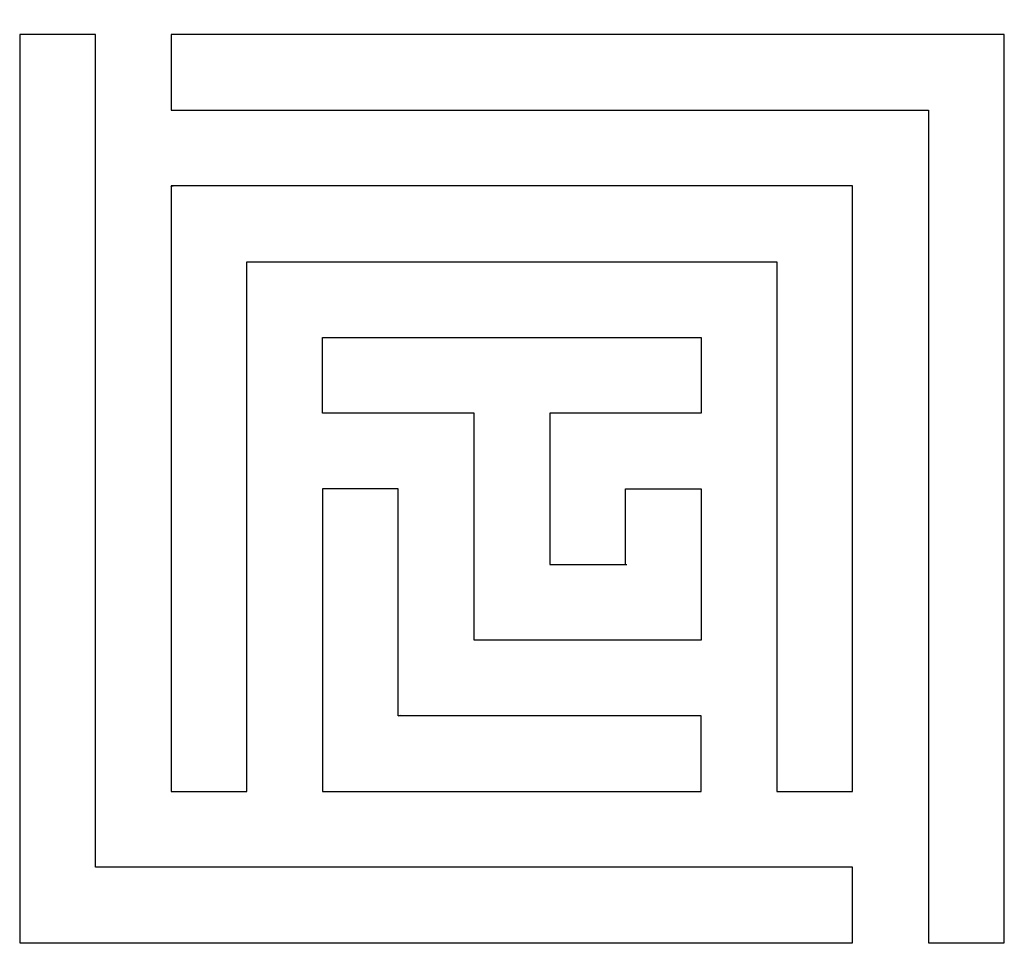
# Model space of a CAD drawing. Units: millimetres. Extents: x 0 to 600, y -1 to 424.
# Drawn here: x 201 to 207, y 140 to 145 of the extents above; entities that cross this region are included whole.
import ezdxf

# ---------------------------------------------------------------- set-up
doc = ezdxf.new("R2010")
doc.units = ezdxf.units.MM
doc.header["$LTSCALE"] = 0.259843
doc.layers.add('NoLayerName_001', color=7, linetype='Continuous')
doc.layers.add('NoLayerName_011', color=7, linetype='Continuous')
doc.styles.get("Standard").update_dxf_attribs({"font": 'txt', "bigfont": 'extfont2'})
doc.dimstyles.get("Standard").update_dxf_attribs({"dimtxt": 2.5, "dimasz": 2.5, "dimexe": 1.25, "dimexo": 0.625, "dimtad": 1, "dimzin": 0, "dimdsep": 46, "dimtxsty": 'Standard', "dimcen": 2.5, "dimadec": 0, "dimazin": 0, "dimtfac": 0.75, "dimtmove": 0, "dimatfit": 3, "dimfxl": 1, "dimarcsym": 0})

# ---------------------------------------------------------------- blocks, each defined once
blk = doc.blocks.new('_OPEN30')
at = {"color": 0, "linetype": 'ByBlock', "lineweight": -2}
for p, q in [((-1, 0.267949), (0, 0)), ((0, 0), (-1, -0.267949)), ((0, 0), (-1, 0))]:
    blk.add_line(p, q, dxfattribs=at)
blk = doc.blocks.new('*D13')
at = {"layer": 'Defpoints', "color": 0}
for p in [(211.2959, 195.4668), (236.7959, 195.4668), (201.3377, 47.4668)]:
    blk.add_point(p, dxfattribs=at)
at = {"layer": 'NoLayerName_001', "color": 0, "linetype": 'Continuous', "lineweight": 25}
for p, q in [((211.9209, 195.4668), (238.7959, 195.4668)), ((236.7959, 49.4668), (236.7959, 193.4668)), ((201.9627, 47.4668), (238.7959, 47.4668))]:
    blk.add_line(p, q, dxfattribs=at)
at = {"layer": 'NoLayerName_001', "color": 0, "lineweight": 25, "xscale": 2, "yscale": 2, "zscale": 2}
for p, rotation in [((236.7959, 195.4668), 90), ((236.7959, 47.4668), 270)]:
    blk.add_blockref('_OPEN30', p, dxfattribs=dict(at, rotation=rotation))
at = {"layer": 'NoLayerName_001', "color": 7, "lineweight": 25, "insert": (233.7959, 121.4668), "char_height": 4, "attachment_point": 5, "rotation": 90}
blk.add_mtext('148', dxfattribs=at)

msp = doc.modelspace()

# ---------------------------------------------------------------- linework, layer by layer
at = {"layer": 'NoLayerName_001', "color": 250, "linetype": 'Continuous', "lineweight": 25}
for p, q in [((201.9256183, 144.3431349), (201.9285592, 144.3460758)), ((201.9344094, 144.3431349), (201.9373503, 144.3460758)), ((203.2756183, 141.2005314), (203.2800739, 141.1960758)), ((203.2844094, 141.2005314), (203.288865, 141.1960758))]:
    msp.add_line(p, q, dxfattribs=at)
at = {"layer": 'NoLayerName_011', "color": 7, "linetype": 'Continuous', "lineweight": 25}
for p, q in [((201.0256183, 145.2460758), (201.0256183, 139.8460758)), ((201.4756183, 145.2460758), (201.0256183, 145.2460758)), ((201.4756183, 140.2960758), (201.4756183, 145.2460758)), ((206.8756183, 145.2460758), (201.9256183, 145.2460758)), ((201.9256183, 145.2460758), (201.9256183, 144.7960758)), ((206.8756183, 139.8460758), (206.8756183, 145.2460758)), ((201.9256183, 144.7960758), (206.4256183, 144.7960758)), ((206.4256183, 144.7960758), (206.4256183, 139.8460758)), ((205.9756183, 144.3460758), (201.9256183, 144.3460758)), ((201.9256183, 144.3460758), (201.9256183, 140.7460758)), ((205.9756183, 140.7460758), (205.9756183, 144.3460758)), ((202.3756183, 140.7460758), (202.3756183, 143.8960758)), ((202.3756183, 143.8960758), (205.5256183, 143.8960758)), ((205.5256183, 143.8960758), (205.5256183, 140.7460758)), ((202.8256183, 142.9960758), (202.8256183, 143.4460758)), ((202.8256183, 143.4460758), (205.0756183, 143.4460758)), ((205.0756183, 143.4460758), (205.0756183, 142.9960758)), ((203.7256183, 142.9960758), (202.8256183, 142.9960758)), ((203.7256183, 141.6460758), (203.7256183, 142.9960758)), ((205.0756183, 142.9960758), (204.1756183, 142.9960758)), ((204.1756183, 142.9960758), (204.1756183, 142.0960758)), ((203.2756183, 142.5460758), (202.8256183, 142.5460758)), ((202.8256183, 142.5460758), (202.8256183, 140.7460758)), ((203.2756183, 141.1960758), (203.2756183, 142.5460758)), ((204.6256183, 142.0960758), (204.6256183, 142.5460758)), ((204.6256183, 142.5460758), (205.0756183, 142.5460758)), ((205.0756183, 142.5460758), (205.0756183, 141.6460758)), ((204.1756183, 142.0960758), (204.6256183, 142.0960758)), ((204.1844094, 142.0960758), (204.6344094, 142.0960758)), ((205.0756183, 141.6460758), (203.7256183, 141.6460758)), ((205.0756183, 141.1960758), (203.2756183, 141.1960758)), ((205.0756183, 140.7460758), (205.0756183, 141.1960758)), ((201.9256183, 140.7460758), (202.3756183, 140.7460758)), ((202.8256183, 140.7460758), (205.0756183, 140.7460758)), ((205.5256183, 140.7460758), (205.9756183, 140.7460758)), ((205.9756183, 140.2960758), (201.4756183, 140.2960758)), ((205.9756183, 139.8460758), (205.9756183, 140.2960758)), ((201.0256183, 139.8460758), (205.9756183, 139.8460758)), ((206.4256183, 139.8460758), (206.8756183, 139.8460758))]:
    msp.add_line(p, q, dxfattribs=at)

# ---------------------------------------------------------------- dimensions: what is measured, and where the dimension line sits
at = {"layer": 'NoLayerName_001', "color": 6, "linetype": 'Continuous', "lineweight": 25}
dim = msp.add_linear_dim(base=(236.7958832, 195.466835), p1=(201.3377176, 47.466835), p2=(211.2958832, 195.466835), angle=90, dimstyle='Standard', override={"dimtxt": 4, "dimasz": 2, "dimexe": 2, "dimgap": 1, "dimdec": 6, "dimzin": 8, "dimblk": 'OPEN30', "dimclrd": 0, "dimclre": 0, "dimclrt": 7, "dimtp": 0, "dimtm": 0, "dimlwd": 25, "dimlwe": 25}, dxfattribs=at)
dim.commit()
dim.dimension.update_dxf_attribs({"geometry": '*D13', "text_midpoint": (236.7958832, 121.4668349), "dimtype": 160})

doc.saveas('drawing.dxf')
